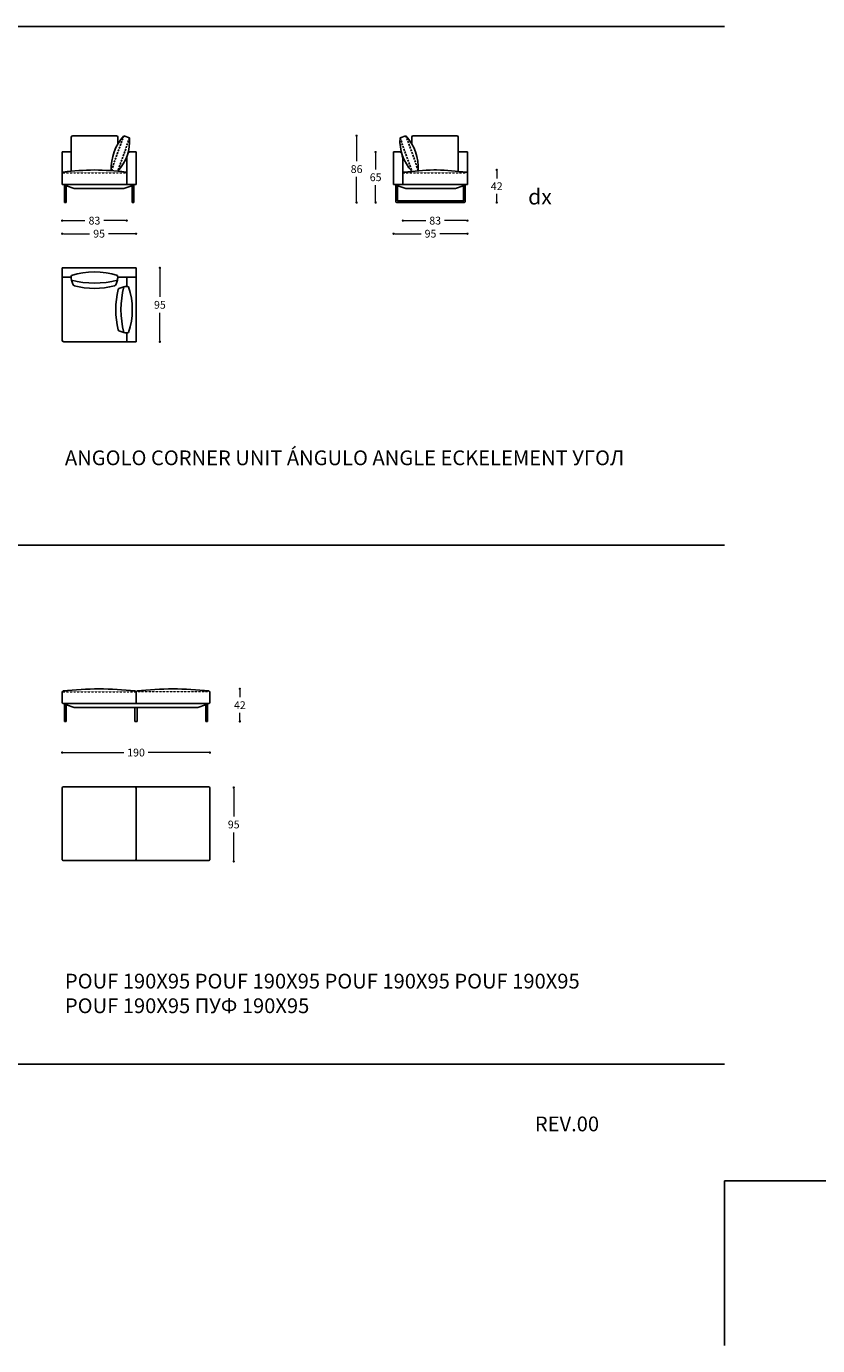
# Model space of a CAD drawing. Units: millimetres. Extents: x -4763 to 10316, y -1581 to 3293.
# Drawn here: x 4582 to 5600, y -101 to 1596 of the extents above; entities that cross this region are included whole.
import ezdxf

# ---------------------------------------------------------------- set-up
doc = ezdxf.new("R2010")
doc.units = ezdxf.units.MM
doc.linetypes.add('TRATTEGGIATA2', pattern=[0.375, 0.25, -0.125])
for name, color, linetype in [('Disegni', 7, 'Continuous'), ('Griglia', 253, 'Continuous'), ('telaio', 7, 'Continuous'), ('Testo', 7, 'Continuous')]:
    doc.layers.add(name, color=color, linetype=linetype)
doc.layers.add('Quote', color=7, linetype='Continuous', lineweight=5)
doc.styles.get("Standard").update_dxf_attribs({"font": 'arial.ttf'})
doc.dimstyles.new('Standard$0', dxfattribs={"dimtxt": 0.18, "dimasz": 0.18, "dimexe": 0.185, "dimexo": 0.0625, "dimgap": 0.09, "dimtad": 0, "dimtoh": 1, "dimdec": 0, "dimzin": 0, "dimdsep": 46, "dimtxsty": 'Standard', "dimcen": 0.09, "dimclrd": 1, "dimclre": 1, "dimadec": 0, "dimazin": 0, "dimtfac": 1, "dimtdec": 0, "dimtix": 1, "dimtmove": 2, "dimatfit": 0, "dimfxl": 1, "dimtolj": 1, "dimtzin": 0, "dimlwd": 5, "dimlwe": 5, "dimarcsym": 0})

# ---------------------------------------------------------------- blocks, each defined once
blk = doc.blocks.new('_Dot')
at = {"color": 0, "linetype": 'ByBlock', "lineweight": -2}
blk.add_line((-0.5, 0), (-1, 0), dxfattribs=at)
at = {"color": 0, "linetype": 'ByBlock', "const_width": 0.5}
blk.add_lwpolyline([(-0.25, 0, 1), (0.25, 0, 1)], format="xyb", close=True, dxfattribs=at)
blk = doc.blocks.new('*D233')
at = {"layer": 'Defpoints', "color": 0, "transparency": 16777216}
for p in [(4722.8, 1285.3), (4722.8, 1190.3), (4753.5, 1190.3)]:
    blk.add_point(p, dxfattribs=at)
at = {"layer": 'Quote', "lineweight": 0, "transparency": 16777216}
for p, q in [((4753.5, 1282.3), (4753.5, 1247.9)), ((4753.5, 1193.3), (4753.5, 1227.7))]:
    blk.add_line(p, q, dxfattribs=at)
at = {"layer": 'Quote', "lineweight": 0, "transparency": 16777216, "xscale": 3, "yscale": 3, "zscale": 3}
for p, rotation in [((4753.5, 1285.3), 90), ((4753.5, 1190.3), 270)]:
    blk.add_blockref('_Dot', p, dxfattribs=dict(at, rotation=rotation))
at = {"layer": 'Quote', "color": 7, "transparency": 16777216, "insert": (4753.5, 1237.8), "char_height": 10, "attachment_point": 5}
blk.add_mtext('\\A1;95', dxfattribs=at)
blk = doc.blocks.new('*D237')
at = {"layer": 'Defpoints', "color": 0, "transparency": 16777216}
for p in [(4627.8, 1392.4, 2.3), (4722.8, 1392.4, 2.3), (4722.8, 1329.3)]:
    blk.add_point(p, dxfattribs=at)
at = {"layer": 'Quote', "lineweight": 0, "transparency": 16777216}
for p, q in [((4630.8, 1329.3), (4663.1, 1329.3)), ((4719.8, 1329.3), (4687.5, 1329.3))]:
    blk.add_line(p, q, dxfattribs=at)
at = {"layer": 'Quote', "lineweight": 0, "transparency": 16777216, "xscale": 3, "yscale": 3, "zscale": 3, "rotation": 180}
blk.add_blockref('_Dot', (4627.8, 1329.3), dxfattribs=at)
at = {"layer": 'Quote', "lineweight": 0, "transparency": 16777216, "xscale": 3, "yscale": 3, "zscale": 3}
blk.add_blockref('_Dot', (4722.8, 1329.3), dxfattribs=at)
at = {"layer": 'Quote', "color": 7, "transparency": 16777216, "insert": (4675.3, 1329.3), "char_height": 10, "attachment_point": 5}
blk.add_mtext('\\A1;95', dxfattribs=at)
blk = doc.blocks.new('*D226')
at = {"layer": 'Defpoints', "color": 0, "transparency": 16777216}
for p in [(4817.8, 616.8), (4815.5, 521.8), (4848.5, 521.8)]:
    blk.add_point(p, dxfattribs=at)
at = {"layer": 'Quote', "lineweight": 0, "transparency": 16777216}
for p, q in [((4848.5, 613.8), (4848.5, 579.4)), ((4848.5, 524.8), (4848.5, 559.2))]:
    blk.add_line(p, q, dxfattribs=at)
at = {"layer": 'Quote', "lineweight": 0, "transparency": 16777216, "xscale": 3, "yscale": 3, "zscale": 3}
for p, rotation in [((4848.5, 616.8), 90), ((4848.5, 521.8), 270)]:
    blk.add_blockref('_Dot', p, dxfattribs=dict(at, rotation=rotation))
at = {"layer": 'Quote', "color": 7, "transparency": 16777216, "insert": (4848.5, 569.3), "char_height": 10, "attachment_point": 5}
blk.add_mtext('\\A1;95', dxfattribs=at)
blk = doc.blocks.new('*D183')
at = {"layer": 'Defpoints', "color": 0, "transparency": 16777216}
for p in [(4627.8, 1392.4, -87.4), (4710.8, 1392.4, -87.4), (4710.8, 1346.1)]:
    blk.add_point(p, dxfattribs=at)
at = {"layer": 'Quote', "lineweight": 0, "transparency": 16777216}
for p, q in [((4630.8, 1346.1), (4657.1, 1346.1)), ((4707.8, 1346.1), (4681.5, 1346.1))]:
    blk.add_line(p, q, dxfattribs=at)
at = {"layer": 'Quote', "lineweight": 0, "transparency": 16777216, "xscale": 3, "yscale": 3, "zscale": 3, "rotation": 180}
blk.add_blockref('_Dot', (4627.8, 1346.1), dxfattribs=at)
at = {"layer": 'Quote', "lineweight": 0, "transparency": 16777216, "xscale": 3, "yscale": 3, "zscale": 3}
blk.add_blockref('_Dot', (4710.8, 1346.1), dxfattribs=at)
at = {"layer": 'Quote', "color": 7, "transparency": 16777216, "insert": (4669.3, 1346.1), "char_height": 10, "attachment_point": 5}
blk.add_mtext('\\A1;83', dxfattribs=at)
blk = doc.blocks.new('*D194')
at = {"layer": 'Defpoints', "color": 0, "transparency": 16777216}
for p in [(4770.3, 743.8, -27.5), (4814.8, 701.9), (4856.4, 701.9)]:
    blk.add_point(p, dxfattribs=at)
at = {"layer": 'Quote', "lineweight": 0, "transparency": 16777216}
for p, q in [((4856.4, 740.8), (4856.4, 732.9)), ((4856.4, 704.9), (4856.4, 712.8))]:
    blk.add_line(p, q, dxfattribs=at)
at = {"layer": 'Quote', "lineweight": 0, "transparency": 16777216, "xscale": 3, "yscale": 3, "zscale": 3}
for p, rotation in [((4856.4, 743.8), 90), ((4856.4, 701.9), 270)]:
    blk.add_blockref('_Dot', p, dxfattribs=dict(at, rotation=rotation))
at = {"layer": 'Quote', "color": 7, "transparency": 16777216, "insert": (4856.4, 722.8), "char_height": 10, "attachment_point": 5}
blk.add_mtext('\\A1;42', dxfattribs=at)
blk = doc.blocks.new('*D201')
at = {"layer": 'Defpoints', "color": 0, "transparency": 16777216}
for p in [(5006.6, 1455.4), (5070, 1455.4, 166.4), (5059.2, 1369.4, 46.5)]:
    blk.add_point(p, dxfattribs=at)
at = {"layer": 'Quote', "lineweight": 0, "transparency": 16777216}
for p, q in [((5006.6, 1452.4), (5006.6, 1422.5)), ((5006.6, 1372.4), (5006.6, 1402.3))]:
    blk.add_line(p, q, dxfattribs=at)
at = {"layer": 'Quote', "lineweight": 0, "transparency": 16777216, "xscale": 3, "yscale": 3, "zscale": 3}
for p, rotation in [((5006.6, 1455.4), 90), ((5006.6, 1369.4), 270)]:
    blk.add_blockref('_Dot', p, dxfattribs=dict(at, rotation=rotation))
at = {"layer": 'Quote', "color": 7, "transparency": 16777216, "insert": (5006.6, 1412.4), "char_height": 10, "attachment_point": 5}
blk.add_mtext('\\A1;86', dxfattribs=at)
blk = doc.blocks.new('*D202')
at = {"layer": 'Defpoints', "color": 0, "transparency": 16777216}
for p in [(5031.1, 1434.4), (5054.2, 1434.4, 166.5), (5059.2, 1369.4, 46.5)]:
    blk.add_point(p, dxfattribs=at)
at = {"layer": 'Quote', "lineweight": 0, "transparency": 16777216}
for p, q in [((5031.1, 1431.4), (5031.1, 1412)), ((5031.1, 1372.4), (5031.1, 1391.8))]:
    blk.add_line(p, q, dxfattribs=at)
at = {"layer": 'Quote', "lineweight": 0, "transparency": 16777216, "xscale": 3, "yscale": 3, "zscale": 3}
for p, rotation in [((5031.1, 1434.4), 90), ((5031.1, 1369.4), 270)]:
    blk.add_blockref('_Dot', p, dxfattribs=dict(at, rotation=rotation))
at = {"layer": 'Quote', "color": 7, "transparency": 16777216, "insert": (5031.1, 1401.9), "char_height": 10, "attachment_point": 5}
blk.add_mtext('\\A1;65', dxfattribs=at)
blk = doc.blocks.new('*D203')
at = {"layer": 'Defpoints', "color": 0, "transparency": 16777216}
for p in [(5054.2, 1392.4, 166.9), (5149.2, 1392.4, 166.9), (5149.2, 1329.3)]:
    blk.add_point(p, dxfattribs=at)
at = {"layer": 'Quote', "lineweight": 0, "transparency": 16777216}
for p, q in [((5057.2, 1329.3), (5089.5, 1329.3)), ((5146.2, 1329.3), (5113.9, 1329.3))]:
    blk.add_line(p, q, dxfattribs=at)
at = {"layer": 'Quote', "lineweight": 0, "transparency": 16777216, "xscale": 3, "yscale": 3, "zscale": 3, "rotation": 180}
blk.add_blockref('_Dot', (5054.2, 1329.3), dxfattribs=at)
at = {"layer": 'Quote', "lineweight": 0, "transparency": 16777216, "xscale": 3, "yscale": 3, "zscale": 3}
blk.add_blockref('_Dot', (5149.2, 1329.3), dxfattribs=at)
at = {"layer": 'Quote', "color": 7, "transparency": 16777216, "insert": (5101.7, 1329.3), "char_height": 10, "attachment_point": 5}
blk.add_mtext('\\A1;95', dxfattribs=at)
blk = doc.blocks.new('*D204')
at = {"layer": 'Defpoints', "color": 0, "transparency": 16777216}
for p in [(5149.2, 1411.4, 159.2), (5145.8, 1369.5, 39.8), (5186.9, 1369.5)]:
    blk.add_point(p, dxfattribs=at)
at = {"layer": 'Quote', "lineweight": 0, "transparency": 16777216}
for p, q in [((5186.9, 1408.4), (5186.9, 1400.4)), ((5186.9, 1372.5), (5186.9, 1380.4))]:
    blk.add_line(p, q, dxfattribs=at)
at = {"layer": 'Quote', "lineweight": 0, "transparency": 16777216, "xscale": 3, "yscale": 3, "zscale": 3}
for p, rotation in [((5186.9, 1411.4), 90), ((5186.9, 1369.5), 270)]:
    blk.add_blockref('_Dot', p, dxfattribs=dict(at, rotation=rotation))
at = {"layer": 'Quote', "color": 7, "transparency": 16777216, "insert": (5186.9, 1390.4), "char_height": 10, "attachment_point": 5}
blk.add_mtext('\\A1;42', dxfattribs=at)
blk = doc.blocks.new('*D205')
at = {"layer": 'Defpoints', "color": 0, "transparency": 16777216}
for p in [(5066.2, 1400.4, -87.4), (5149.2, 1399.3, -87.4), (5149.2, 1346.1)]:
    blk.add_point(p, dxfattribs=at)
at = {"layer": 'Quote', "lineweight": 0, "transparency": 16777216}
for p, q in [((5069.2, 1346.1), (5095.6, 1346.1)), ((5146.2, 1346.1), (5119.9, 1346.1))]:
    blk.add_line(p, q, dxfattribs=at)
at = {"layer": 'Quote', "lineweight": 0, "transparency": 16777216, "xscale": 3, "yscale": 3, "zscale": 3, "rotation": 180}
blk.add_blockref('_Dot', (5066.2, 1346.1), dxfattribs=at)
at = {"layer": 'Quote', "lineweight": 0, "transparency": 16777216, "xscale": 3, "yscale": 3, "zscale": 3}
blk.add_blockref('_Dot', (5149.2, 1346.1), dxfattribs=at)
at = {"layer": 'Quote', "color": 7, "transparency": 16777216, "insert": (5107.7, 1346.1), "char_height": 10, "attachment_point": 5}
blk.add_mtext('\\A1;83', dxfattribs=at)
blk = doc.blocks.new('*D242')
at = {"layer": 'Defpoints', "color": 0, "transparency": 16777216}
for p in [(4627.8, 733, 2.3), (4817.8, 733, 2.3), (4817.8, 661.8)]:
    blk.add_point(p, dxfattribs=at)
at = {"layer": 'Quote', "lineweight": 0, "transparency": 16777216}
for p, q in [((4630.8, 661.8), (4707.2, 661.8)), ((4814.8, 661.8), (4738.3, 661.8))]:
    blk.add_line(p, q, dxfattribs=at)
at = {"layer": 'Quote', "lineweight": 0, "transparency": 16777216, "xscale": 3, "yscale": 3, "zscale": 3, "rotation": 180}
blk.add_blockref('_Dot', (4627.8, 661.8), dxfattribs=at)
at = {"layer": 'Quote', "lineweight": 0, "transparency": 16777216, "xscale": 3, "yscale": 3, "zscale": 3}
blk.add_blockref('_Dot', (4817.8, 661.8), dxfattribs=at)
at = {"layer": 'Quote', "color": 7, "transparency": 16777216, "insert": (4722.8, 661.8), "char_height": 10, "attachment_point": 5}
blk.add_mtext('\\A1;190', dxfattribs=at)

msp = doc.modelspace()

# ---------------------------------------------------------------- linework, layer by layer
at = {"layer": 'Disegni'}
for p, q in [((4639.5, 1453.4, -150.7), (4639.5, 1409.5, -150.7)), ((4697.5, 1455.4, -150.7), (4641.5, 1455.4, -150.7)), ((4699.5, 1453.4, -150.7), (4699.5, 1445.2, -150.7)), ((4714.5, 1452.6, 159.1), (4707, 1455.3, 159.1)), ((5062.5, 1452.6, -0.1), (5070, 1455.4, -0.1)), ((5077.5, 1453.3, -150.7), (5077.5, 1445.2, -310)), ((5079.5, 1455.3, -150.7), (5135.5, 1455.3, -150.7)), ((5137.5, 1453.3, -150.7), (5137.5, 1409.5, -310)), ((4633.3, 1390.7, -150.7), (4643.3, 1387.4, -150.7)), ((4717.3, 1390.7, -150.7), (4707.3, 1387.4, -150.7)), ((5059.8, 1390.7, -43.3), (5069.8, 1387.4, -43.3)), ((5143.7, 1390.7, -43.3), (5133.7, 1387.4, -43.3)), ((4627.8, 1285.3), (4722.8, 1285.3)), ((4627.8, 1285.3), (4627.8, 1192.3)), ((4639.3, 1273.3), (4627.8, 1273.3)), ((4722.8, 1273.3), (4699.3, 1273.3)), ((4710.8, 1273.3), (4710.8, 1261.6)), ((4722.8, 1285.3), (4722.8, 1190.3)), ((4639.8, 1269.6), (4641.5, 1264.2)), ((4698.8, 1269.6), (4697.1, 1264.2)), ((4707.3, 1261.1), (4701.9, 1259.4)), ((4629.8, 1190.3), (4722.8, 1190.3)), ((4707.3, 1202.1), (4701.9, 1203.8)), ((4710.8, 1201.6), (4710.8, 1190.3)), ((4633.3, 723.2, -150.7), (4643.3, 719.9, -150.7)), ((4812.3, 723.2, -150.7), (4802.3, 719.9, -150.7)), ((4720.8, 617.8), (4724.8, 617.8)), ((4720.8, 522.8), (4724.8, 522.8))]:
    msp.add_line(p, q, dxfattribs=at)
at = {"layer": 'Disegni', "linetype": 'TRATTEGGIATA2', "ltscale": 10}
for p, q in [((4707, 1455.3, 159.1), (4691, 1410.3, 159.1)), ((4714.5, 1452.6, 159.1), (4699.2, 1409.6, 159.1)), ((5062.5, 1452.6, -0.1), (5077.8, 1409.6, -0.1)), ((5070, 1455.4, -0.1), (5086.1, 1410.3, -0.1))]:
    msp.add_line(p, q, dxfattribs=at)
at = {"layer": 'Disegni', "ltscale": 50}
for p, q in [((4627.8, 1392.4), (4627.8, 1434.4)), ((4627.8, 1434.4), (4639.5, 1434.4)), ((4627.8, 1434.4), (4639.5, 1434.4)), ((4712.8, 1434.4), (4714.8, 1434.4)), ((4722.8, 1434.4), (4714.8, 1434.4)), ((4722.8, 1434.4), (4714.8, 1434.4)), ((4722.8, 1393.4), (4722.8, 1434.4)), ((5054.2, 1392.4), (5054.2, 1434.4)), ((5054.2, 1434.4), (5062.2, 1434.4)), ((5054.2, 1434.4), (5062.2, 1434.4)), ((5062.2, 1434.4), (5064.2, 1434.4)), ((5137.5, 1434.4), (5149.2, 1434.4)), ((5149.2, 1392.4), (5149.2, 1434.4)), ((4710.8, 1422), (4710.8, 1392.4)), ((5066.2, 1422), (5066.2, 1392.4)), ((5109.6, 1411.4), (5105.9, 1411.4)), ((4627.8, 1407), (4627.8, 1393.9)), ((4627.8, 1392.4), (4722.8, 1392.4)), ((4630.7, 1392.4), (4630.7, 1369.4)), ((4632.7, 1392.4), (4632.7, 1369.4)), ((4710.8, 1407), (4710.8, 1393.9)), ((4717.8, 1392.4), (4717.8, 1369.4)), ((4719.8, 1392.4), (4719.8, 1369.4)), ((4722.8, 1392.4), (4722.8, 1393.4)), ((5054.2, 1392.4), (5149.2, 1392.4)), ((5149.2, 1407), (5149.2, 1393.9)), ((4632.7, 1369.4), (4630.7, 1369.4)), ((4717.8, 1369.4), (4719.8, 1369.4)), ((4627.8, 739.5), (4627.8, 726.4)), ((4722.8, 739.5), (4722.8, 726.4)), ((4722.8, 739.5), (4722.8, 726.4)), ((4817.8, 739.5), (4817.8, 726.4)), ((4629.1, 724.9), (4816.5, 724.9)), ((4630.7, 724.9), (4630.7, 701.9)), ((4632.7, 724.9), (4632.7, 701.9)), ((4721.3, 719.9), (4721.3, 701.9)), ((4724.3, 701.9), (4724.3, 719.9)), ((4812.8, 724.9), (4812.8, 701.9)), ((4814.8, 724.9), (4814.8, 701.9)), ((4632.7, 701.9), (4630.7, 701.9)), ((4721.3, 701.9), (4724.3, 701.9)), ((4812.8, 701.9), (4814.8, 701.9))]:
    msp.add_line(p, q, dxfattribs=at)
at = {"layer": 'Disegni', "linetype": 'TRATTEGGIATA2', "lineweight": 5, "ltscale": 0.5}
for p, q in [((4627.8, 1407.4, -2.5), (4710.8, 1407.4, -52.5)), ((5066.2, 1407.4, -6.1), (5149.2, 1407.4, -56.1)), ((4627.8, 739.9, -2.5), (4722.8, 739.9, -52.5)), ((4817.8, 739.9, -2.5), (4722.8, 739.9, -52.5))]:
    msp.add_line(p, q, dxfattribs=at)
at = {"layer": 'Disegni', "color": 7}
for p, q in [((4633.3, 1390.7), (4632.7, 1390.7)), ((4643.3, 1387.4, -150.7), (4707.3, 1387.4, -150.7)), ((4717.3, 1390.7), (4717.8, 1390.7)), ((5059.8, 1390.7, 107.4), (5059.2, 1390.7, 107.4)), ((5069.8, 1387.4, -43.3), (5133.7, 1387.4, -43.3)), ((5143.7, 1390.7, 107.4), (5144.2, 1390.7, 107.4)), ((4633.3, 723.2), (4632.7, 723.2)), ((4643.3, 719.9, -150.7), (4802.3, 719.9, -150.7)), ((4812.3, 723.2), (4812.8, 723.2))]:
    msp.add_line(p, q, dxfattribs=at)
at = {"layer": 'Disegni'}
for points in [[(4629.8, 617.8), (4720.8, 617.8, -0.414214), (4722.8, 615.8), (4722.8, 524.8, -0.414214), (4720.8, 522.8), (4629.8, 522.8, -0.414214), (4627.8, 524.8), (4627.8, 615.8, -0.414214)], [(4815.8, 617.8), (4724.8, 617.8, 0.414214), (4722.8, 615.8), (4722.8, 524.8, 0.414214), (4724.8, 522.8), (4815.8, 522.8, 0.414214), (4817.8, 524.8), (4817.8, 615.8, 0.414214)]]:
    msp.add_lwpolyline(points, format="xyb", close=True, dxfattribs=at)
for centre, radius, start, end in [((4641.5, 1453.4, -301.5), 2, 90, 180), ((4753.4, 1413.5, 159.1), 62.5, 137.9629, 182.8939), ((4697.5, 1453.4, -150.7), 2, 0, 90), ((4657.1, 1448.8, 159.1), 57.5, 317.0262, 3.802), ((5119.9, 1448.8, -0.1), 57.5, 176.198, 222.9738), ((5023.6, 1413.5, -0.1), 62.5, 357.1061, 42.0371), ((5079.5, 1453.3, -150.7), 2, 90, 180), ((5135.5, 1453.3, -301.5), 2, 0, 90), ((4649, 1272.6), 9.68, 161.9548, 198.0452), ((4669.3, 1185.9), 94.4, 71.7822, 108.2178), ((4689.6, 1272.6), 9.68, 341.9548, 18.0452), ((4669.3, 1380.4), 114.7, 255.0795, 284.9205), ((4644.6, 1265.2), 3.25, 198.1473, 248.5367), ((4669.3, 1365.9), 106.9, 255.9731, 284.0269), ((4694, 1265.2), 3.25, 291.4633, 341.8527), ((4803.6, 1231.6), 106.9, 165.9731, 194.0269), ((4702.9, 1256.3), 3.25, 108.1473, 158.5367), ((4818.1, 1231.6), 114.7, 165.0795, 194.9205), ((4710.3, 1251.9), 9.68, 71.9548, 108.0452), ((4623.6, 1231.6), 94.4, 341.7822, 18.2178), ((4702.9, 1206.9), 3.25, 201.4633, 251.8527), ((4629.8, 1192.3), 2, 180, 270), ((4710.3, 1211.3), 9.68, 251.9548, 288.0452)]:
    msp.add_arc(centre, radius, start, end, dxfattribs=at)
at = {"layer": 'Disegni', "ltscale": 50}
for centre, radius, start, end in [((4743, 1422.6, -0.1), 32.2, 163.1357, 180.9643), ((5034, 1422.6, -0.1), 32.2, 359.0357, 16.8643), ((4675.9, 1024.9), 386.5, 90.9761, 96.95), ((4662.7, 1024.9), 386.5, 83.05, 89.0239), ((5118.5, 980.1), 431.4, 91.6697, 96.7784), ((5097, 980.1), 431.4, 83.2216, 88.3303), ((4629.6, 1406.8), 1.8, 105.0177, 172.0814), ((4629.6, 1394.1), 1.8, 187.9186, 254.9823), ((4709, 1406.8), 1.8, 7.9186, 74.9823), ((4709, 1394.1), 1.8, 285.0177, 352.0814), ((5068, 1406.8), 1.8, 105.0177, 172.0814), ((5068, 1394.1), 1.8, 187.9186, 254.9823), ((5147.5, 1406.8), 1.8, 7.9186, 74.9823), ((5147.5, 1394.1), 1.8, 285.0177, 352.0814), ((4629.6, 739.3), 1.8, 105.0177, 172.0814), ((4682.8, 234, -27.5), 509.9, 90.8489, 96.0501), ((4667.7, 234, -27.5), 509.9, 83.9499, 89.1511), ((4721, 739.3), 1.8, 7.9186, 74.9823), ((4724.6, 739.3), 1.8, 105.0177, 172.0814), ((4777.8, 234, -27.5), 509.9, 90.8489, 96.0501), ((4762.7, 234, -27.5), 509.9, 83.9499, 89.1511), ((4816, 739.3), 1.8, 7.9186, 74.9823), ((4629.6, 726.6), 1.8, 187.9186, 254.9823), ((4721, 726.6), 1.8, 285.0177, 352.0814), ((4724.6, 726.6), 1.8, 187.9186, 254.9823), ((4816, 726.6), 1.8, 285.0177, 352.0814)]:
    msp.add_arc(centre, radius, start, end, dxfattribs=at)
for points in [[(4714.8, 1434.4), (4713.7, 1434.2, -0.1), (4712.2, 1431.9, -0.1)], [(5062.2, 1434.4), (5063.3, 1434.2, -0.1), (5064.9, 1431.9, -0.1)]]:
    msp.add_spline(points, degree=3, dxfattribs=at)
at = {"layer": 'Griglia'}
for p, q in [((1280.2, 1596), (5480.2, 1596)), ((1280.2, 928.5), (5480.2, 928.5)), ((1280.2, 261), (5480.2, 261)), ((5480.2, 111), (5692.3, 111)), ((5480.2, 111), (5480.2, -101.1))]:
    msp.add_line(p, q, dxfattribs=at)
at = {"layer": 'telaio'}
for p, q in [((5057.2, 1392.4, 120), (5057.2, 1370.4)), ((5059.2, 1392.4, 120.1), (5059.2, 1371.6)), ((5144.2, 1392.4, 199.7), (5144.2, 1371.6, 79.6)), ((5146.2, 1392.4, 199.7), (5146.2, 1370.4, 79.6)), ((5058.2, 1369.4), (5145.2, 1369.4, 79.6)), ((5059.5, 1371.4), (5144, 1371.4, 79.6))]:
    msp.add_line(p, q, dxfattribs=at)
for centre, radius, start, end in [((5058.2, 1370.4), 1, 180, 270), ((5059.5, 1371.6), 0.25, 180, 270), ((5144, 1371.6, 79.6), 0.25, 270, 0), ((5145.2, 1370.4, 79.6), 1, 270, 0)]:
    msp.add_arc(centre, radius, start, end, dxfattribs=at)

# ---------------------------------------------------------------- texts
at = {"layer": 'Testo', "color": 7, "insert": (5227.3, 1386.9), "char_height": 20, "width": 71.466, "attachment_point": 1}
msp.add_mtext('{\\fArial Narrow|b0|i0|c0|p34;dx}', dxfattribs=at)
at = {"layer": 'Testo', "char_height": 19}
for s, width, insert, attachment_point in [('{\\C7;ANGOLO \\C253;CORNER UNIT ÁNGULO ANGLE ECKELEMENT \\fArial|b0|i0|c204|p34;УГОЛ }', 848.947, (4631.3, 1050.5), 1), ('{\\T0.9;\\C7;POUF 190X95 \\C253;POUF 190X95 POUF 190X95 POUF 190X95\\PPOUF 190X95 \\fArial|b0|i0|c204|p34;\\T1;ПУФ \\fArial|b0|i0|c0|p34;\\T0.9;190X95}', 848.947, (4631.3, 377.3), 1), ('REV.00', 617.183, (5318.6, 193.6), 3)]:
    msp.add_mtext_dynamic_manual_height_columns(s, width=width, gutter_width=12.5, heights=[0], dxfattribs=dict(at, insert=insert, attachment_point=attachment_point))

# ---------------------------------------------------------------- dimensions: what is measured, and where the dimension line sits
at = {"layer": 'Quote'}
for base, p1, p2, picture, middle in [((5006.6, 1455.4, -166.5), (5059.2, 1369.4, -120), (5070, 1455.4, -0.1), '*D201', (5006.6, 1412.4, -166.5)), ((5031.1, 1434.4, -166.5), (5059.2, 1369.4, -120), (5054.2, 1434.4), '*D202', (5031.1, 1401.9, -166.5)), ((5186.9, 1369.5, -159.2), (5149.2, 1411.4), (5145.8, 1369.5, -119.4), '*D204', (5186.9, 1390.4, -159.2)), ((4753.5, 1190.3), (4722.8, 1285.3), (4722.8, 1190.3), '*D233', (4753.5, 1237.8)), ((4856.4, 701.9), (4770.3, 743.8, -27.5), (4814.8, 701.9), '*D194', (4856.4, 722.8)), ((4848.5, 521.8), (4817.8, 616.8), (4815.5, 521.8), '*D226', (4848.5, 569.3))]:
    dim = msp.add_linear_dim(base=base, p1=p1, p2=p2, angle=90, dimstyle='Standard$0', override={"dimtxt": 10, "dimasz": 3, "dimexe": 0.18, "dimexo": 10, "dimgap": 5, "dimtih": 1, "dimdsep": 0, "dimblk1": 'Dot', "dimblk2": 'Dot', "dimsah": 1, "dimse1": 1, "dimse2": 1, "dimclrd": 256, "dimclre": 0, "dimclrt": 7, "dimtdec": 4, "dimtix": 0, "dimtofl": 0, "dimtmove": 0, "dimatfit": 3, "dimlwd": 0, "dimlwe": 0}, dxfattribs=at)
    dim.commit()
    dim.dimension.update_dxf_attribs({"geometry": picture, "text_midpoint": middle})
for base, p1, p2, picture, middle in [((4722.8, 1329.3, -2.3), (4627.8, 1392.4), (4722.8, 1392.4), '*D237', (4675.3, 1329.3, -2.3)), ((4710.8, 1346.1, 87.4), (4627.8, 1392.4), (4710.8, 1392.4), '*D183', (4669.3, 1346.1, 87.4)), ((5149.2, 1329.3, -166.9), (5054.2, 1392.4), (5149.2, 1392.4), '*D203', (5101.7, 1329.3, -166.9)), ((5149.2, 1346.1, 87.4), (5066.2, 1400.4), (5149.2, 1399.3), '*D205', (5107.7, 1346.1, 87.4)), ((4817.8, 661.8, -2.3), (4627.8, 733), (4817.8, 733), '*D242', (4722.8, 661.8, -2.3))]:
    dim = msp.add_linear_dim(base=base, p1=p1, p2=p2, dimstyle='Standard$0', override={"dimtxt": 10, "dimasz": 3, "dimexe": 0.18, "dimexo": 10, "dimgap": 5, "dimtih": 1, "dimdsep": 0, "dimblk1": 'Dot', "dimblk2": 'Dot', "dimsah": 1, "dimse1": 1, "dimse2": 1, "dimclrd": 256, "dimclre": 0, "dimclrt": 7, "dimtdec": 4, "dimtix": 0, "dimtofl": 0, "dimtmove": 0, "dimatfit": 3, "dimlwd": 0, "dimlwe": 0}, dxfattribs=at)
    dim.commit()
    dim.dimension.update_dxf_attribs({"geometry": picture, "text_midpoint": middle})

doc.saveas('drawing.dxf')
